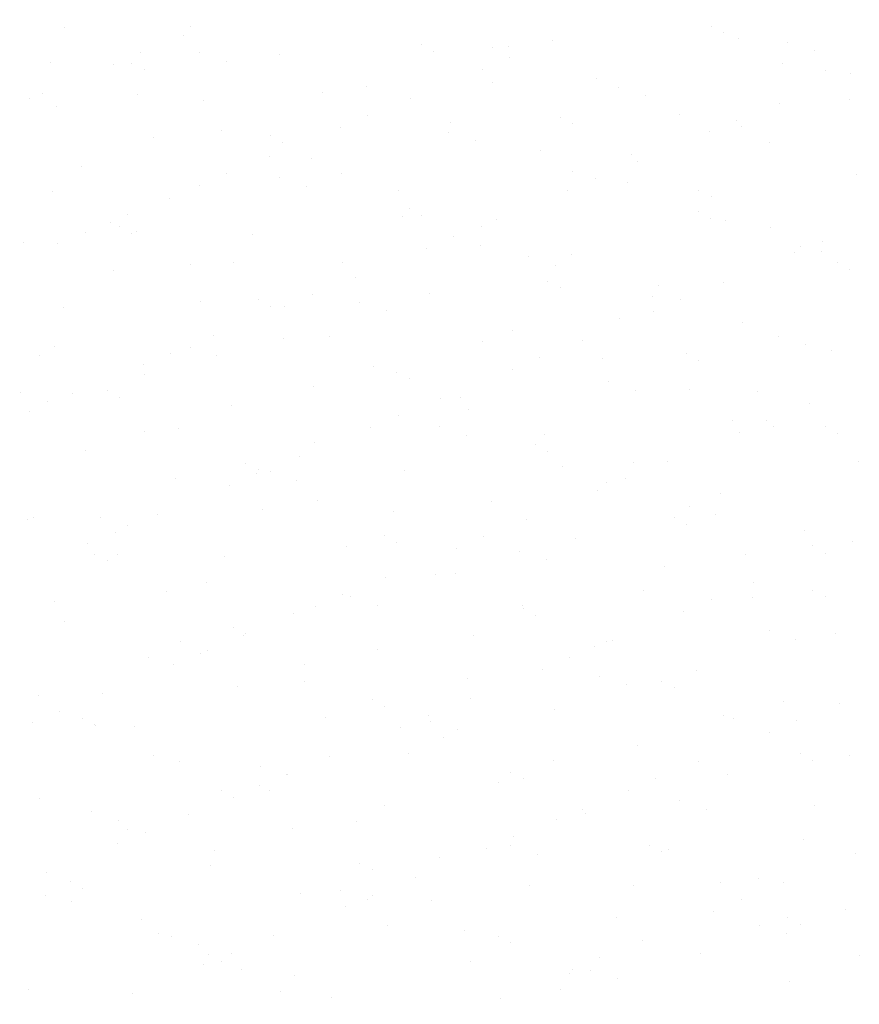
# Model space of a CAD drawing. Units: metres. Extents: x 113736 to 123597, y 111524 to 114487.
# Drawn here: x 114980 to 114980, y 114232 to 114233 of the extents above; entities that cross this region are included whole.
import ezdxf

# ---------------------------------------------------------------- set-up
doc = ezdxf.new("R2010")
doc.units = ezdxf.units.M
doc.header["$MEASUREMENT"] = 0
for name, color, linetype in [('1-ANTEPECHO', 4, 'Continuous'), ('1-PISO', 6, 'Continuous'), ('1-TEXTURA 252', 252, 'Continuous')]:
    doc.layers.add(name, color=color, linetype=linetype)

msp = doc.modelspace()

# ---------------------------------------------------------------- linework, layer by layer
at = {"layer": '1-ANTEPECHO', "ltscale": 3, "extrusion": (-0.002582, -0.007575, 0.999968)}
for points, elevation in [([(114963.94582, 114236.63851), (114992.69849, 114226.83639), (114991.08516, 114222.10399)], -1162.32469), ([(114980.0193, 114228.3806), (114979.21744, 114228.65402), (114978.51874, 114226.60498)], -1162.28628)]:
    msp.add_lwpolyline(points, dxfattribs=dict(at, elevation=elevation))
at = {"layer": '1-PISO', "linetype": 'Continuous', "extrusion": (-0.002582, -0.007575, 0.999968), "elevation": -1162.31236}
msp.add_lwpolyline([(114979.29446, 114227.49645), (114982.81701, 114226.2953)], dxfattribs=at)
at = {"layer": '1-TEXTURA 252', "linetype": 'Continuous', "extrusion": (-0.002582, -0.007575, 0.999968)}
for p, q in [((114979.53142, 114232.72154, 0.32264), (114979.53142, 114232.72154, 0.32264)), ((114979.59838, 114232.72236, 0.32282), (114979.59838, 114232.72236, 0.32282)), ((114979.87589, 114232.72235, 0.32353), (114979.87589, 114232.72235, 0.32353)), ((114979.59484, 114232.71753, 0.32277), (114979.59484, 114232.71753, 0.32277)), ((114979.79121, 114232.71493, 0.32326), (114979.79121, 114232.71493, 0.32326)), ((114979.88254, 114232.71886, 0.32352), (114979.88254, 114232.71886, 0.32352)), ((114979.8903, 114232.71586, 0.32352), (114979.8903, 114232.71586, 0.32352)), ((114979.91676, 114232.71401, 0.32358), (114979.91676, 114232.71401, 0.32358)), ((114979.72159, 114232.71254, 0.32306), (114979.72159, 114232.71254, 0.32306)), ((114979.72823, 114232.70905, 0.32305), (114979.72823, 114232.70905, 0.32305)), ((114979.75932, 114232.71133, 0.32315), (114979.75932, 114232.71133, 0.32315)), ((114979.76824, 114232.7116, 0.32317), (114979.76824, 114232.7116, 0.32317)), ((114979.93105, 114232.70946, 0.32358), (114979.93105, 114232.70946, 0.32358)), ((114979.57209, 114232.70818, 0.32264), (114979.57209, 114232.70818, 0.32264)), ((114979.6033, 114232.7082, 0.32272), (114979.6033, 114232.7082, 0.32272)), ((114979.61759, 114232.70364, 0.32272), (114979.61759, 114232.70364, 0.32272)), ((114979.64617, 114232.70734, 0.32283), (114979.64617, 114232.70734, 0.32283)), ((114979.76846, 114232.70559, 0.32313), (114979.76846, 114232.70559, 0.32313)), ((114979.5241, 114232.70308, 0.32248), (114979.5241, 114232.70308, 0.32248)), ((114979.55752, 114232.7022, 0.32256), (114979.55752, 114232.7022, 0.32256)), ((114979.56729, 114232.70273, 0.32259), (114979.56729, 114232.70273, 0.32259)), ((114979.57393, 114232.69925, 0.32258), (114979.57393, 114232.69925, 0.32258)), ((114979.75389, 114232.6996, 0.32305), (114979.75389, 114232.6996, 0.32305)), ((114979.91389, 114232.70242, 0.32348), (114979.91389, 114232.70242, 0.32348)), ((114979.93672, 114232.69905, 0.32351), (114979.93672, 114232.69905, 0.32351)), ((114979.81465, 114232.69479, 0.32317), (114979.81465, 114232.69479, 0.32317)), ((114979.95026, 114232.69701, 0.32353), (114979.95026, 114232.69701, 0.32353)), ((114979.69258, 114232.69053, 0.32282), (114979.69258, 114232.69053, 0.32282)), ((114979.75959, 114232.69262, 0.32301), (114979.75959, 114232.69262, 0.32301)), ((114979.82649, 114232.68993, 0.32316), (114979.82649, 114232.68993, 0.32316)), ((114979.51303, 114232.68412, 0.32231), (114979.51303, 114232.68412, 0.32231)), ((114979.5195, 114232.68658, 0.32234), (114979.5195, 114232.68658, 0.32234)), ((114979.57051, 114232.68627, 0.32247), (114979.57051, 114232.68627, 0.32247)), ((114979.60528, 114232.68281, 0.32253), (114979.60528, 114232.68281, 0.32253)), ((114979.66905, 114232.68725, 0.32273), (114979.66905, 114232.68725, 0.32273)), ((114979.71587, 114232.68399, 0.32283), (114979.71587, 114232.68399, 0.32283)), ((114979.84078, 114232.68538, 0.32316), (114979.84078, 114232.68538, 0.32316)), ((114979.94976, 114232.68362, 0.32343), (114979.94976, 114232.68362, 0.32343)), ((114979.52733, 114232.67957, 0.32231), (114979.52733, 114232.67957, 0.32231)), ((114979.91224, 114232.6814, 0.32332), (114979.91224, 114232.6814, 0.32332)), ((114979.69312, 114232.67464, 0.3227), (114979.69312, 114232.67464, 0.3227)), ((114979.79546, 114232.67381, 0.32296), (114979.79546, 114232.67381, 0.32296)), ((114979.85914, 114232.67549, 0.32314), (114979.85914, 114232.67549, 0.32314)), ((114979.88949, 114232.67205, 0.32319), (114979.88949, 114232.67205, 0.32319)), ((114979.615, 114232.66697, 0.32244), (114979.615, 114232.66697, 0.32244)), ((114979.67855, 114232.66866, 0.32262), (114979.67855, 114232.66866, 0.32262)), ((114979.73707, 114232.67123, 0.32279), (114979.73707, 114232.67123, 0.32279)), ((114979.8021, 114232.67033, 0.32295), (114979.8021, 114232.67033, 0.32295)), ((114979.89223, 114232.66899, 0.32317), (114979.89223, 114232.66899, 0.32317)), ((114979.57878, 114232.66318, 0.32232), (114979.57878, 114232.66318, 0.32232)), ((114979.64115, 114232.664, 0.32249), (114979.64115, 114232.664, 0.32249)), ((114979.73622, 114232.66586, 0.32274), (114979.73622, 114232.66586, 0.32274)), ((114979.75051, 114232.6613, 0.32275), (114979.75051, 114232.6613, 0.32275)), ((114979.87492, 114232.66606, 0.3231), (114979.87492, 114232.66606, 0.3231)), ((114979.6478, 114232.66052, 0.32248), (114979.6478, 114232.66052, 0.32248)), ((114979.78486, 114232.6562, 0.3228), (114979.78486, 114232.6562, 0.3228)), ((114979.90693, 114232.66047, 0.32314), (114979.90693, 114232.66047, 0.32314)), ((114979.64053, 114232.65304, 0.3224), (114979.64053, 114232.65304, 0.3224)), ((114979.66279, 114232.65194, 0.32245), (114979.66279, 114232.65194, 0.32245)), ((114979.83345, 114232.65389, 0.32291), (114979.83345, 114232.65389, 0.32291)), ((114979.54072, 114232.64768, 0.3221), (114979.54072, 114232.64768, 0.3221)), ((114979.8369, 114232.65045, 0.32289), (114979.8369, 114232.65045, 0.32289)), ((114979.61777, 114232.6437, 0.32227), (114979.61777, 114232.6437, 0.32227)), ((114979.64595, 114232.64178, 0.32233), (114979.64595, 114232.64178, 0.32233)), ((114979.67915, 114232.64408, 0.32243), (114979.67915, 114232.64408, 0.32243)), ((114979.80197, 114232.64491, 0.32276), (114979.80197, 114232.64491, 0.32276)), ((114979.81415, 114232.6411, 0.32276), (114979.81415, 114232.6411, 0.32276)), ((114979.95334, 114232.64366, 0.32314), (114979.95334, 114232.64366, 0.32314)), ((114979.60321, 114232.63771, 0.32219), (114979.60321, 114232.63771, 0.32219)), ((114979.66025, 114232.63723, 0.32233), (114979.66025, 114232.63723, 0.32233)), ((114979.7092, 114232.63514, 0.32244), (114979.7092, 114232.63514, 0.32244)), ((114979.79958, 114232.63512, 0.32268), (114979.79958, 114232.63512, 0.32268)), ((114979.83127, 114232.6394, 0.32279), (114979.83127, 114232.6394, 0.32279)), ((114979.86932, 114232.63508, 0.32286), (114979.86932, 114232.63508, 0.32286)), ((114979.52485, 114232.63427, 0.32196), (114979.52485, 114232.63427, 0.32196)), ((114979.58714, 114232.63088, 0.32209), (114979.58714, 114232.63088, 0.32209)), ((114979.87596, 114232.6316, 0.32285), (114979.87596, 114232.6316, 0.32285)), ((114979.71502, 114232.62527, 0.32238), (114979.71502, 114232.62527, 0.32238)), ((114979.56519, 114232.6221, 0.32197), (114979.56519, 114232.6221, 0.32197)), ((114979.7117, 114232.62084, 0.32234), (114979.7117, 114232.62084, 0.32234)), ((114979.72166, 114232.62179, 0.32237), (114979.72166, 114232.62179, 0.32237)), ((114979.76156, 114232.6195, 0.32246), (114979.76156, 114232.6195, 0.32246)), ((114979.86914, 114232.62351, 0.32277), (114979.86914, 114232.62351, 0.32277)), ((114979.87576, 114232.6201, 0.32276), (114979.87576, 114232.6201, 0.32276)), ((114979.55569, 114232.6177, 0.32191), (114979.55569, 114232.6177, 0.32191)), ((114979.56071, 114232.61547, 0.32191), (114979.56071, 114232.61547, 0.32191)), ((114979.75369, 114232.61584, 0.32241), (114979.75369, 114232.61584, 0.32241)), ((114979.88343, 114232.61896, 0.32277), (114979.88343, 114232.61896, 0.32277)), ((114979.90731, 114232.61516, 0.3228), (114979.90731, 114232.61516, 0.3228)), ((114979.54243, 114232.61275, 0.32184), (114979.54243, 114232.61275, 0.32184)), ((114979.56736, 114232.61198, 0.3219), (114979.56736, 114232.61198, 0.3219)), ((114979.56998, 114232.61315, 0.32192), (114979.56998, 114232.61315, 0.32192)), ((114979.63162, 114232.61158, 0.32206), (114979.63162, 114232.61158, 0.32206)), ((114979.73881, 114232.61016, 0.32233), (114979.73881, 114232.61016, 0.32233)), ((114979.50956, 114232.60731, 0.32172), (114979.50956, 114232.60731, 0.32172)), ((114979.52787, 114232.60677, 0.32176), (114979.52787, 114232.60677, 0.32176)), ((114979.72424, 114232.60417, 0.32225), (114979.72424, 114232.60417, 0.32225)), ((114979.75301, 114232.60535, 0.32233), (114979.75301, 114232.60535, 0.32233)), ((114979.92355, 114232.60507, 0.32277), (114979.92355, 114232.60507, 0.32277)), ((114979.93518, 114232.60756, 0.32282), (114979.93518, 114232.60756, 0.32282)), ((114979.77887, 114232.59944, 0.32235), (114979.77887, 114232.59944, 0.32235)), ((114979.80148, 114232.60081, 0.32242), (114979.80148, 114232.60081, 0.32242)), ((114979.92061, 114232.60158, 0.32273), (114979.92061, 114232.60158, 0.32273)), ((114979.93489, 114232.60257, 0.32278), (114979.93489, 114232.60257, 0.32278)), ((114979.59871, 114232.59555, 0.32186), (114979.59871, 114232.59555, 0.32186)), ((114979.62143, 114232.59676, 0.32192), (114979.62143, 114232.59676, 0.32192)), ((114979.67941, 114232.59655, 0.32207), (114979.67941, 114232.59655, 0.32207)), ((114979.79317, 114232.59489, 0.32235), (114979.79317, 114232.59489, 0.32235)), ((114979.94318, 114232.59636, 0.32275), (114979.94318, 114232.59636, 0.32275)), ((114979.55734, 114232.59229, 0.32173), (114979.55734, 114232.59229, 0.32173)), ((114979.68622, 114232.58856, 0.32203), (114979.68622, 114232.58856, 0.32203)), ((114979.94982, 114232.59287, 0.32274), (114979.94982, 114232.59287, 0.32274)), ((114979.78888, 114232.58655, 0.32228), (114979.78888, 114232.58655, 0.32228)), ((114979.79552, 114232.58306, 0.32227), (114979.79552, 114232.58306, 0.32227)), ((114979.8479, 114232.584, 0.32241), (114979.8479, 114232.584, 0.32241)), ((114979.88259, 114232.58596, 0.32252), (114979.88259, 114232.58596, 0.32252)), ((114979.66346, 114232.57921, 0.3219), (114979.66346, 114232.57921, 0.3219)), ((114979.72583, 114232.57974, 0.32207), (114979.72583, 114232.57974, 0.32207)), ((114979.84462, 114232.5785, 0.32236), (114979.84462, 114232.5785, 0.32236)), ((114979.53116, 114232.57268, 0.32151), (114979.53116, 114232.57268, 0.32151)), ((114979.60376, 114232.57548, 0.32172), (114979.60376, 114232.57548, 0.32172)), ((114979.63458, 114232.57674, 0.32181), (114979.63458, 114232.57674, 0.32181)), ((114979.64122, 114232.57326, 0.3218), (114979.64122, 114232.57326, 0.3218)), ((114979.6489, 114232.57323, 0.32182), (114979.6489, 114232.57323, 0.32182)), ((114979.68861, 114232.57536, 0.32194), (114979.68861, 114232.57536, 0.32194)), ((114979.85984, 114232.57662, 0.32239), (114979.85984, 114232.57662, 0.32239)), ((114979.7029, 114232.57081, 0.32194), (114979.7029, 114232.57081, 0.32194)), ((114979.84527, 114232.57063, 0.3223), (114979.84527, 114232.57063, 0.3223)), ((114979.82687, 114232.56663, 0.32223), (114979.82687, 114232.56663, 0.32223)), ((114979.89239, 114232.5647, 0.32238), (114979.89239, 114232.5647, 0.32238)), ((114979.61088, 114232.55761, 0.3216), (114979.61088, 114232.55761, 0.3216)), ((114979.67257, 114232.55682, 0.32175), (114979.67257, 114232.55682, 0.32175)), ((114979.77032, 114232.56044, 0.32203), (114979.77032, 114232.56044, 0.32203)), ((114979.91179, 114232.5571, 0.32237), (114979.91179, 114232.5571, 0.32237)), ((114979.52618, 114232.55192, 0.32134), (114979.52618, 114232.55192, 0.32134)), ((114979.59834, 114232.55129, 0.32152), (114979.59834, 114232.55129, 0.32152)), ((114979.64825, 114232.55618, 0.32169), (114979.64825, 114232.55618, 0.32169)), ((114979.75435, 114232.55442, 0.32195), (114979.75435, 114232.55442, 0.32195)), ((114979.80725, 114232.55502, 0.32209), (114979.80725, 114232.55502, 0.32209)), ((114979.92608, 114232.55255, 0.32238), (114979.92608, 114232.55255, 0.32238)), ((114979.51827, 114232.54701, 0.32128), (114979.51827, 114232.54701, 0.32128)), ((114979.58812, 114232.54826, 0.32147), (114979.58812, 114232.54826, 0.32147)), ((114979.61263, 114232.54673, 0.32152), (114979.61263, 114232.54673, 0.32152)), ((114979.86274, 114232.54782, 0.32218), (114979.86274, 114232.54782, 0.32218)), ((114979.94017, 114232.54968, 0.32239), (114979.94017, 114232.54968, 0.32239)), ((114979.57355, 114232.54228, 0.32139), (114979.57355, 114232.54228, 0.32139)), ((114979.69604, 114232.54116, 0.3217), (114979.69604, 114232.54116, 0.3217)), ((114979.78449, 114232.54567, 0.32196), (114979.78449, 114232.54567, 0.32196)), ((114979.81811, 114232.54542, 0.32204), (114979.81811, 114232.54542, 0.32204)), ((114979.86938, 114232.54434, 0.32217), (114979.86938, 114232.54434, 0.32217)), ((114979.57397, 114232.5369, 0.32135), (114979.57397, 114232.5369, 0.32135)), ((114979.70844, 114232.53801, 0.3217), (114979.70844, 114232.53801, 0.3217)), ((114979.76993, 114232.53969, 0.32188), (114979.76993, 114232.53969, 0.32188)), ((114979.66408, 114232.53034, 0.32153), (114979.66408, 114232.53034, 0.32153)), ((114979.71508, 114232.53453, 0.3217), (114979.71508, 114232.53453, 0.3217)), ((114979.82152, 114232.53302, 0.32196), (114979.82152, 114232.53302, 0.32196)), ((114979.50807, 114232.52721, 0.32111), (114979.50807, 114232.52721, 0.32111)), ((114979.53554, 114232.52667, 0.32117), (114979.53554, 114232.52667, 0.32117)), ((114979.55414, 114232.5282, 0.32123), (114979.55414, 114232.5282, 0.32123)), ((114979.83582, 114232.52847, 0.32196), (114979.83582, 114232.52847, 0.32196)), ((114979.86452, 114232.52861, 0.32204), (114979.86452, 114232.52861, 0.32204)), ((114979.90074, 114232.5279, 0.32212), (114979.90074, 114232.5279, 0.32212)), ((114979.52236, 114232.52266, 0.32111), (114979.52236, 114232.52266, 0.32111)), ((114979.56078, 114232.52472, 0.32122), (114979.56078, 114232.52472, 0.32122)), ((114979.62038, 114232.52009, 0.32134), (114979.62038, 114232.52009, 0.32134)), ((114979.73191, 114232.52407, 0.32166), (114979.73191, 114232.52407, 0.32166)), ((114979.74245, 114232.52435, 0.32169), (114979.74245, 114232.52435, 0.32169)), ((114979.92828, 114232.52148, 0.32215), (114979.92828, 114232.52148, 0.32215)), ((114979.51278, 114232.51732, 0.32104), (114979.51278, 114232.51732, 0.32104)), ((114979.70915, 114232.51473, 0.32153), (114979.70915, 114232.51473, 0.32153)), ((114979.74644, 114232.51809, 0.32165), (114979.74644, 114232.51809, 0.32165)), ((114979.88727, 114232.51208, 0.32197), (114979.88727, 114232.51208, 0.32197)), ((114979.90552, 114232.51213, 0.32202), (114979.90552, 114232.51213, 0.32202)), ((114979.90901, 114232.50931, 0.322), (114979.90901, 114232.50931, 0.322)), ((114979.93661, 114232.50909, 0.32207), (114979.93661, 114232.50909, 0.32207)), ((114979.57381, 114232.50627, 0.32112), (114979.57381, 114232.50627, 0.32112)), ((114979.59213, 114232.50828, 0.32118), (114979.59213, 114232.50828, 0.32118)), ((114979.69458, 114232.50874, 0.32145), (114979.69458, 114232.50874, 0.32145)), ((114979.73126, 114232.50895, 0.32154), (114979.73126, 114232.50895, 0.32154)), ((114979.74555, 114232.50439, 0.32155), (114979.74555, 114232.50439, 0.32155)), ((114979.78694, 114232.50505, 0.32166), (114979.78694, 114232.50505, 0.32166)), ((114979.89096, 114232.50615, 0.32193), (114979.89096, 114232.50615, 0.32193)), ((114979.94325, 114232.50561, 0.32207), (114979.94325, 114232.50561, 0.32207)), ((114979.66487, 114232.50079, 0.32131), (114979.66487, 114232.50079, 0.32131)), ((114979.7823, 114232.49928, 0.3216), (114979.7823, 114232.49928, 0.3216)), ((114979.5428, 114232.49653, 0.32096), (114979.5428, 114232.49653, 0.32096)), ((114979.78895, 114232.4958, 0.32159), (114979.78895, 114232.4958, 0.32159)), ((114979.628, 114232.48948, 0.32113), (114979.628, 114232.48948, 0.32113)), ((114979.65657, 114232.49313, 0.32123), (114979.65657, 114232.49313, 0.32123)), ((114979.797, 114232.488, 0.32155), (114979.797, 114232.488, 0.32155)), ((114979.83473, 114232.49002, 0.32167), (114979.83473, 114232.49002, 0.32167)), ((114979.85294, 114232.49053, 0.32172), (114979.85294, 114232.49053, 0.32172)), ((114979.95444, 114232.49068, 0.32198), (114979.95444, 114232.49068, 0.32198)), ((114979.63381, 114232.48378, 0.3211), (114979.63381, 114232.48378, 0.3211)), ((114979.63464, 114232.48599, 0.32112), (114979.63464, 114232.48599, 0.32112)), ((114979.64099, 114232.48487, 0.32113), (114979.64099, 114232.48487, 0.32113)), ((114979.71266, 114232.48576, 0.32132), (114979.71266, 114232.48576, 0.32132)), ((114979.59059, 114232.4815, 0.32097), (114979.59059, 114232.4815, 0.32097)), ((114979.61924, 114232.4778, 0.32102), (114979.61924, 114232.4778, 0.32102)), ((114979.65528, 114232.48032, 0.32113), (114979.65528, 114232.48032, 0.32113)), ((114979.8203, 114232.47936, 0.32155), (114979.8203, 114232.47936, 0.32155)), ((114979.83018, 114232.48119, 0.32159), (114979.83018, 114232.48119, 0.32159)), ((114979.81561, 114232.4752, 0.32151), (114979.81561, 114232.4752, 0.32151)), ((114979.88114, 114232.47322, 0.32166), (114979.88114, 114232.47322, 0.32166)), ((114979.666, 114232.46956, 0.32108), (114979.666, 114232.46956, 0.32108)), ((114979.75907, 114232.46896, 0.32131), (114979.75907, 114232.46896, 0.32131)), ((114979.58123, 114232.46218, 0.3208), (114979.58123, 114232.46218, 0.3208)), ((114979.63701, 114232.46469, 0.32096), (114979.63701, 114232.46469, 0.32096)), ((114979.70673, 114232.46393, 0.32114), (114979.70673, 114232.46393, 0.32114)), ((114979.86418, 114232.4666, 0.32157), (114979.86418, 114232.4666, 0.32157)), ((114979.87847, 114232.46205, 0.32157), (114979.87847, 114232.46205, 0.32157)), ((114979.51169, 114232.45975, 0.3206), (114979.51169, 114232.45975, 0.3206)), ((114979.51494, 114232.46043, 0.32062), (114979.51494, 114232.46043, 0.32062)), ((114979.55072, 114232.46079, 0.32071), (114979.55072, 114232.46079, 0.32071)), ((114979.7776, 114232.45959, 0.32129), (114979.7776, 114232.45959, 0.32129)), ((114979.85617, 114232.46056, 0.3215), (114979.85617, 114232.46056, 0.3215)), ((114979.86281, 114232.45707, 0.32149), (114979.86281, 114232.45707, 0.32149)), ((114979.55847, 114232.45283, 0.32067), (114979.55847, 114232.45283, 0.32067)), ((114979.56501, 114232.45624, 0.32071), (114979.56501, 114232.45624, 0.32071)), ((114979.92563, 114232.45392, 0.32163), (114979.92563, 114232.45392, 0.32163)), ((114979.5439, 114232.44685, 0.32059), (114979.5439, 114232.44685, 0.32059)), ((114979.70187, 114232.45075, 0.32103), (114979.70187, 114232.45075, 0.32103)), ((114979.70851, 114232.44727, 0.32102), (114979.70851, 114232.44727, 0.32102)), ((114979.75484, 114232.45024, 0.32116), (114979.75484, 114232.45024, 0.32116)), ((114979.80356, 114232.44966, 0.32128), (114979.80356, 114232.44966, 0.32128)), ((114979.95121, 114232.44765, 0.32165), (114979.95121, 114232.44765, 0.32165)), ((114979.54756, 114232.44094, 0.32055), (114979.54756, 114232.44094, 0.32055)), ((114979.55943, 114232.44113, 0.32059), (114979.55943, 114232.44113, 0.32059)), ((114979.6815, 114232.44539, 0.32093), (114979.6815, 114232.44539, 0.32093)), ((114979.74027, 114232.44426, 0.32108), (114979.74027, 114232.44426, 0.32108)), ((114979.77391, 114232.44253, 0.32115), (114979.77391, 114232.44253, 0.32115)), ((114979.92992, 114232.44566, 0.32158), (114979.92992, 114232.44566, 0.32158)), ((114979.93664, 114232.44166, 0.32156), (114979.93664, 114232.44166, 0.32156)), ((114979.55421, 114232.43746, 0.32054), (114979.55421, 114232.43746, 0.32054)), ((114979.61647, 114232.43985, 0.32072), (114979.61647, 114232.43985, 0.32072)), ((114979.7882, 114232.43798, 0.32115), (114979.7882, 114232.43798, 0.32115)), ((114979.89416, 114232.44064, 0.32145), (114979.89416, 114232.44064, 0.32145)), ((114979.72928, 114232.43037, 0.32094), (114979.72928, 114232.43037, 0.32094)), ((114979.73986, 114232.43083, 0.32097), (114979.73986, 114232.43083, 0.32097)), ((114979.85135, 114232.43463, 0.32129), (114979.85135, 114232.43463, 0.32129)), ((114979.60722, 114232.42611, 0.3206), (114979.60722, 114232.42611, 0.3206)), ((114979.70226, 114232.42864, 0.32086), (114979.70226, 114232.42864, 0.32086)), ((114979.89863, 114232.42605, 0.32135), (114979.89863, 114232.42605, 0.32135)), ((114979.58556, 114232.42102, 0.3205), (114979.58556, 114232.42102, 0.3205)), ((114979.83965, 114232.42159, 0.32116), (114979.83965, 114232.42159, 0.32116)), ((114979.93003, 114232.42183, 0.3214), (114979.93003, 114232.42183, 0.3214)), ((114979.5262, 114232.41577, 0.32031), (114979.5262, 114232.41577, 0.32031)), ((114979.6795, 114232.41929, 0.32073), (114979.6795, 114232.41929, 0.32073)), ((114979.68364, 114232.41845, 0.32073), (114979.68364, 114232.41845, 0.32073)), ((114979.87587, 114232.4167, 0.32122), (114979.87587, 114232.4167, 0.32122)), ((114979.89777, 114232.41782, 0.32128), (114979.89777, 114232.41782, 0.32128)), ((114979.93667, 114232.41835, 0.32139), (114979.93667, 114232.41835, 0.32139)), ((114979.65363, 114232.4093, 0.32059), (114979.65363, 114232.4093, 0.32059)), ((114979.66493, 114232.41331, 0.32065), (114979.66493, 114232.41331, 0.32065)), ((114979.69793, 114232.4139, 0.32074), (114979.69793, 114232.4139, 0.32074)), ((114979.7757, 114232.41356, 0.32094), (114979.7757, 114232.41356, 0.32094)), ((114979.77573, 114232.41202, 0.32092), (114979.77573, 114232.41202, 0.32092)), ((114979.8613, 114232.41072, 0.32113), (114979.8613, 114232.41072, 0.32113)), ((114979.53156, 114232.40504, 0.32024), (114979.53156, 114232.40504, 0.32024)), ((114979.78237, 114232.40854, 0.32091), (114979.78237, 114232.40854, 0.32091)), ((114979.62143, 114232.40221, 0.32045), (114979.62143, 114232.40221, 0.32045)), ((114979.90683, 114232.40019, 0.32117), (114979.90683, 114232.40019, 0.32117)), ((114979.59337, 114232.39438, 0.32032), (114979.59337, 114232.39438, 0.32032)), ((114979.62692, 114232.3977, 0.32043), (114979.62692, 114232.3977, 0.32043)), ((114979.62807, 114232.39873, 0.32044), (114979.62807, 114232.39873, 0.32044)), ((114979.74939, 114232.39751, 0.32075), (114979.74939, 114232.39751, 0.32075)), ((114979.82019, 114232.39426, 0.3209), (114979.82019, 114232.39426, 0.3209)), ((114979.82329, 114232.3951, 0.32092), (114979.82329, 114232.3951, 0.32092)), ((114979.92112, 114232.39563, 0.32118), (114979.92112, 114232.39563, 0.32118)), ((114979.94226, 114232.39852, 0.32125), (114979.94226, 114232.39852, 0.32125)), ((114979.60416, 114232.38835, 0.3203), (114979.60416, 114232.38835, 0.3203)), ((114979.60766, 114232.38982, 0.32032), (114979.60766, 114232.38982, 0.32032)), ((114979.69812, 114232.39, 0.32056), (114979.69812, 114232.39, 0.32056)), ((114979.81372, 114232.3921, 0.32087), (114979.81372, 114232.3921, 0.32087)), ((114979.57605, 114232.38574, 0.32021), (114979.57605, 114232.38574, 0.32021)), ((114979.80053, 114232.38576, 0.32079), (114979.80053, 114232.38576, 0.32079)), ((114979.58959, 114232.38236, 0.32022), (114979.58959, 114232.38236, 0.32022)), ((114979.65942, 114232.38229, 0.3204), (114979.65942, 114232.38229, 0.3204)), ((114979.78596, 114232.37977, 0.32071), (114979.78596, 114232.37977, 0.32071)), ((114979.86798, 114232.37924, 0.32091), (114979.86798, 114232.37924, 0.32091)), ((114979.65912, 114232.37343, 0.32033), (114979.65912, 114232.37343, 0.32033)), ((114979.74591, 114232.37497, 0.32057), (114979.74591, 114232.37497, 0.32057)), ((114979.81656, 114232.37611, 0.32076), (114979.81656, 114232.37611, 0.32076)), ((114979.84959, 114232.37329, 0.32082), (114979.84959, 114232.37329, 0.32082)), ((114979.62384, 114232.37071, 0.32022), (114979.62384, 114232.37071, 0.32022)), ((114979.83085, 114232.37156, 0.32076), (114979.83085, 114232.37156, 0.32076)), ((114979.85623, 114232.36981, 0.32081), (114979.85623, 114232.36981, 0.32081)), ((114979.5174, 114232.36575, 0.31991), (114979.5174, 114232.36575, 0.31991)), ((114979.55157, 114232.36675, 0.32), (114979.55157, 114232.36675, 0.32)), ((114979.69529, 114232.36349, 0.32035), (114979.69529, 114232.36349, 0.32035)), ((114979.74795, 114232.36416, 0.32049), (114979.74795, 114232.36416, 0.32049)), ((114979.91439, 114232.36243, 0.32091), (114979.91439, 114232.36243, 0.32091)), ((114979.52882, 114232.3574, 0.31987), (114979.52882, 114232.3574, 0.31987)), ((114979.70193, 114232.36, 0.32034), (114979.70193, 114232.36, 0.32034)), ((114979.79232, 114232.35817, 0.32056), (114979.79232, 114232.35817, 0.32056)), ((114979.94432, 114232.36156, 0.32098), (114979.94432, 114232.36156, 0.32098)), ((114979.54099, 114232.35368, 0.31988), (114979.54099, 114232.35368, 0.31988)), ((114979.67025, 114232.35391, 0.32021), (114979.67025, 114232.35391, 0.32021)), ((114979.72519, 114232.35481, 0.32036), (114979.72519, 114232.35481, 0.32036)), ((114979.72629, 114232.35203, 0.32034), (114979.72629, 114232.35203, 0.32034)), ((114979.8823, 114232.35517, 0.32077), (114979.8823, 114232.35517, 0.32077)), ((114979.88759, 114232.35337, 0.32077), (114979.88759, 114232.35337, 0.32077)), ((114979.92156, 114232.35222, 0.32085), (114979.92156, 114232.35222, 0.32085)), ((114979.51425, 114232.35142, 0.31979), (114979.51425, 114232.35142, 0.31979)), ((114979.54763, 114232.3502, 0.31987), (114979.54763, 114232.3502, 0.31987)), ((114979.54818, 114232.34965, 0.31986), (114979.54818, 114232.34965, 0.31986)), ((114979.56885, 114232.34936, 0.31991), (114979.56885, 114232.34936, 0.31991)), ((114979.71062, 114232.34883, 0.32028), (114979.71062, 114232.34883, 0.32028)), ((114979.74058, 114232.34748, 0.32034), (114979.74058, 114232.34748, 0.32034)), ((114979.73328, 114232.34357, 0.3203), (114979.73328, 114232.34357, 0.3203)), ((114979.90699, 114232.34623, 0.32076), (114979.90699, 114232.34623, 0.32076)), ((114979.83681, 114232.33887, 0.32053), (114979.83681, 114232.33887, 0.32053)), ((114979.57898, 114232.33376, 0.31982), (114979.57898, 114232.33376, 0.31982)), ((114979.6726, 114232.33321, 0.32006), (114979.6726, 114232.33321, 0.32006)), ((114979.71474, 114232.33461, 0.32018), (114979.71474, 114232.33461, 0.32018)), ((114979.79204, 114232.33109, 0.32035), (114979.79204, 114232.33109, 0.32035)), ((114979.86898, 114232.33062, 0.32055), (114979.86898, 114232.33062, 0.32055)), ((114979.92345, 114232.33457, 0.32072), (114979.92345, 114232.33457, 0.32072)), ((114979.9301, 114232.33108, 0.32071), (114979.9301, 114232.33108, 0.32071)), ((114979.94948, 114232.33377, 0.32078), (114979.94948, 114232.33377, 0.32078)), ((114979.59267, 114232.33035, 0.31983), (114979.59267, 114232.33035, 0.31983)), ((114979.63602, 114232.32796, 0.31993), (114979.63602, 114232.32796, 0.31993)), ((114979.64985, 114232.32386, 0.31993), (114979.64985, 114232.32386, 0.31993)), ((114979.65032, 114232.32341, 0.31993), (114979.65032, 114232.32341, 0.31993)), ((114979.76915, 114232.32476, 0.32025), (114979.76915, 114232.32476, 0.32025)), ((114979.77579, 114232.32128, 0.32024), (114979.77579, 114232.32128, 0.32024)), ((114979.84622, 114232.32127, 0.32042), (114979.84622, 114232.32127, 0.32042)), ((114979.8846, 114232.32384, 0.32054), (114979.8846, 114232.32384, 0.32054)), ((114979.61485, 114232.31495, 0.31977), (114979.61485, 114232.31495, 0.31977)), ((114979.63528, 114232.31788, 0.31985), (114979.63528, 114232.31788, 0.31985)), ((114979.64046, 114232.31532, 0.31984), (114979.64046, 114232.31532, 0.31984)), ((114979.76253, 114232.31958, 0.32019), (114979.76253, 114232.31958, 0.32019)), ((114979.83165, 114232.31529, 0.32034), (114979.83165, 114232.31529, 0.32034)), ((114979.51839, 114232.31106, 0.31949), (114979.51839, 114232.31106, 0.31949)), ((114979.62149, 114232.31147, 0.31976), (114979.62149, 114232.31147, 0.31976)), ((114979.85921, 114232.30969, 0.32036), (114979.85921, 114232.30969, 0.32036)), ((114979.70177, 114232.30702, 0.31994), (114979.70177, 114232.30702, 0.31994)), ((114979.80715, 114232.30484, 0.32019), (114979.80715, 114232.30484, 0.32019)), ((114979.8735, 114232.30514, 0.32037), (114979.8735, 114232.30514, 0.32037)), ((114979.93101, 114232.30703, 0.32053), (114979.93101, 114232.30703, 0.32053)), ((114979.54576, 114232.30388, 0.31951), (114979.54576, 114232.30388, 0.31951)), ((114979.56005, 114232.29933, 0.31951), (114979.56005, 114232.29933, 0.31951)), ((114979.59726, 114232.30226, 0.31963), (114979.59726, 114232.30226, 0.31963)), ((114979.79363, 114232.29967, 0.32012), (114979.79363, 114232.29967, 0.32012)), ((114979.80895, 114232.30277, 0.32018), (114979.80895, 114232.30277, 0.32018)), ((114979.56481, 114232.29425, 0.31949), (114979.56481, 114232.29425, 0.31949)), ((114979.65284, 114232.29503, 0.31972), (114979.65284, 114232.29503, 0.31972)), ((114979.68688, 114232.29851, 0.31983), (114979.68688, 114232.29851, 0.31983)), ((114979.57451, 114232.29292, 0.3195), (114979.57451, 114232.29292, 0.3195)), ((114979.77088, 114232.29032, 0.31999), (114979.77088, 114232.29032, 0.31999)), ((114979.92496, 114232.28875, 0.32038), (114979.92496, 114232.28875, 0.32038)), ((114979.55994, 114232.28693, 0.31942), (114979.55994, 114232.28693, 0.31942)), ((114979.75631, 114232.28434, 0.31991), (114979.75631, 114232.28434, 0.31991)), ((114979.76894, 114232.28562, 0.31995), (114979.76894, 114232.28562, 0.31995)), ((114979.84302, 114232.28603, 0.32014), (114979.84302, 114232.28603, 0.32014)), ((114979.85344, 114232.28347, 0.32015), (114979.85344, 114232.28347, 0.32015)), ((114979.6115, 114232.28294, 0.31952), (114979.6115, 114232.28294, 0.31952)), ((114979.73137, 114232.27921, 0.3198), (114979.73137, 114232.27921, 0.3198)), ((114979.78324, 114232.28107, 0.31995), (114979.78324, 114232.28107, 0.31995)), ((114979.84966, 114232.28255, 0.32013), (114979.84966, 114232.28255, 0.32013)), ((114979.95268, 114232.28175, 0.32039), (114979.95268, 114232.28175, 0.32039)), ((114979.6093, 114232.27495, 0.31946), (114979.6093, 114232.27495, 0.31946)), ((114979.68871, 114232.27622, 0.31967), (114979.68871, 114232.27622, 0.31967)), ((114979.52192, 114232.27132, 0.3192), (114979.52192, 114232.27132, 0.3192)), ((114979.69536, 114232.27274, 0.31966), (114979.69536, 114232.27274, 0.31966)), ((114979.71829, 114232.26872, 0.31969), (114979.71829, 114232.26872, 0.31969)), ((114979.90122, 114232.26845, 0.32016), (114979.90122, 114232.26845, 0.32016)), ((114979.53441, 114232.26642, 0.3192), (114979.53441, 114232.26642, 0.3192)), ((114979.54105, 114232.26293, 0.31919), (114979.54105, 114232.26293, 0.31919)), ((114979.77916, 114232.26419, 0.31981), (114979.77916, 114232.26419, 0.31981)), ((114979.83469, 114232.26468, 0.31996), (114979.83469, 114232.26468, 0.31996)), ((114979.88101, 114232.26611, 0.32009), (114979.88101, 114232.26611, 0.32009)), ((114979.91466, 114232.26613, 0.32018), (114979.91466, 114232.26613, 0.32018)), ((114979.52123, 114232.25886, 0.31911), (114979.52123, 114232.25886, 0.31911)), ((114979.65709, 114232.25993, 0.31947), (114979.65709, 114232.25993, 0.31947)), ((114979.67868, 114232.26154, 0.31953), (114979.67868, 114232.26154, 0.31953)), ((114979.69554, 114232.25938, 0.31956), (114979.69554, 114232.25938, 0.31956)), ((114979.53502, 114232.25567, 0.31912), (114979.53502, 114232.25567, 0.31912)), ((114979.68097, 114232.25339, 0.31948), (114979.68097, 114232.25339, 0.31948)), ((114979.69297, 114232.25699, 0.31954), (114979.69297, 114232.25699, 0.31954)), ((114979.72671, 114232.2563, 0.31962), (114979.72671, 114232.2563, 0.31962)), ((114979.89191, 114232.25679, 0.32005), (114979.89191, 114232.25679, 0.32005)), ((114979.82557, 114232.24738, 0.31981), (114979.82557, 114232.24738, 0.31981)), ((114979.87734, 114232.2508, 0.31996), (114979.87734, 114232.2508, 0.31996)), ((114979.91688, 114232.2473, 0.32004), (114979.91688, 114232.2473, 0.32004)), ((114979.94764, 114232.25164, 0.32015), (114979.94764, 114232.25164, 0.32015)), ((114979.57241, 114232.2465, 0.31914), (114979.57241, 114232.2465, 0.31914)), ((114979.7035, 114232.24312, 0.31946), (114979.7035, 114232.24312, 0.31946)), ((114979.90186, 114232.24328, 0.31997), (114979.90186, 114232.24328, 0.31997)), ((114979.92352, 114232.24382, 0.32003), (114979.92352, 114232.24382, 0.32003)), ((114979.58143, 114232.23886, 0.31911), (114979.58143, 114232.23886, 0.31911)), ((114979.58841, 114232.23747, 0.31912), (114979.58841, 114232.23747, 0.31912)), ((114979.64295, 114232.23778, 0.31926), (114979.64295, 114232.23778, 0.31926)), ((114979.74442, 114232.2406, 0.31954), (114979.74442, 114232.2406, 0.31954)), ((114979.76258, 114232.2375, 0.31957), (114979.76258, 114232.2375, 0.31957)), ((114979.91615, 114232.23872, 0.31997), (114979.91615, 114232.23872, 0.31997)), ((114979.6027, 114232.23291, 0.31912), (114979.6027, 114232.23291, 0.31912)), ((114979.76922, 114232.23401, 0.31956), (114979.76922, 114232.23401, 0.31956)), ((114979.83932, 114232.23519, 0.31975), (114979.83932, 114232.23519, 0.31975)), ((114979.60827, 114232.22769, 0.31909), (114979.60827, 114232.22769, 0.31909)), ((114979.6202, 114232.22843, 0.31913), (114979.6202, 114232.22843, 0.31913)), ((114979.81657, 114232.22584, 0.31962), (114979.81657, 114232.22584, 0.31962)), ((114979.87006, 114232.22808, 0.31977), (114979.87006, 114232.22808, 0.31977)), ((114979.95487, 114232.22738, 0.31999), (114979.95487, 114232.22738, 0.31999)), ((114979.60563, 114232.22245, 0.31905), (114979.60563, 114232.22245, 0.31905)), ((114979.61492, 114232.22421, 0.31909), (114979.61492, 114232.22421, 0.31909)), ((114979.74799, 114232.22382, 0.31943), (114979.74799, 114232.22382, 0.31943)), ((114979.62592, 114232.21956, 0.31908), (114979.62592, 114232.21956, 0.31908)), ((114979.65415, 114232.21652, 0.31913), (114979.65415, 114232.21652, 0.31913)), ((114979.80057, 114232.21758, 0.31951), (114979.80057, 114232.21758, 0.31951)), ((114979.802, 114232.21986, 0.31954), (114979.802, 114232.21986, 0.31954)), ((114979.81159, 114232.2192, 0.31956), (114979.81159, 114232.2192, 0.31956)), ((114979.82589, 114232.21465, 0.31956), (114979.82589, 114232.21465, 0.31956)), ((114979.91785, 114232.21305, 0.31978), (114979.91785, 114232.21305, 0.31978)), ((114979.51243, 114232.20884, 0.3187), (114979.51243, 114232.20884, 0.3187)), ((114979.56761, 114232.20683, 0.31883), (114979.56761, 114232.20683, 0.31883)), ((114979.64627, 114232.20777, 0.31904), (114979.64627, 114232.20777, 0.31904)), ((114979.79578, 114232.20879, 0.31944), (114979.79578, 114232.20879, 0.31944)), ((114979.67371, 114232.20453, 0.31909), (114979.67371, 114232.20453, 0.31909)), ((114979.76398, 114232.20424, 0.31932), (114979.76398, 114232.20424, 0.31932))]:
    msp.add_line(p, q, dxfattribs=at)

doc.saveas('drawing.dxf')
